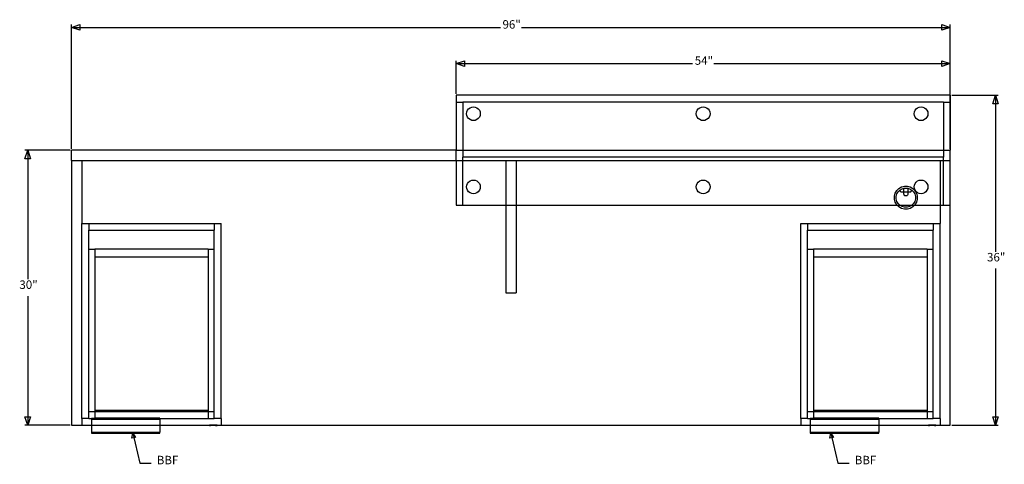
# Model space of a CAD drawing. Extents: x -54 to 54, y -25 to 24.
import ezdxf

# ---------------------------------------------------------------- set-up
doc = ezdxf.new("R2010")
doc.units = 0
doc.header["$MEASUREMENT"] = 0
doc.layers.get('0').update_dxf_attribs({"linetype": 'CONTINUOUS'})
doc.styles.add('ARIAL', font='Arial')
doc.styles.add('HELVETICA', font='Helvetica')

msp = doc.modelspace()

# ---------------------------------------------------------------- linework, layer by layer
at = {"color": 250}
for p, q in [((-48.15, 9.87), (-48.15, 23.43)), ((-48.15, 23.12), (-1.3, 23.12)), ((1, 23.12), (47.85, 23.12)), ((47.85, 9.87), (47.85, 23.43)), ((-6.15, 15.87), (-6.15, 19.48)), ((47.85, 15.87), (47.85, 19.48)), ((-6.15, 19.18), (19.7, 19.18)), ((22, 19.18), (47.85, 19.18)), ((48, 15.72), (53.09, 15.72)), ((52.78, 15.72), (52.78, -1.36)), ((-48.3, 9.72), (-53.24, 9.72)), ((-52.94, 9.72), (-52.94, -4.36)), ((52.78, -3.2), (52.78, -20.28)), ((-52.94, -6.2), (-52.94, -20.28)), ((-48.3, -20.28), (-53.24, -20.28)), ((48, -20.28), (53.09, -20.28))]:
    msp.add_line(p, q, dxfattribs=at)
for p, q in [((47.85, 15.72), (-6.15, 15.72)), ((-6.15, 15.72), (-6.15, 14.97)), ((47.85, 15.72), (47.85, 14.97)), ((-6.15, 14.97), (-6.15, 9.72)), ((-6.15, 14.97), (-5.4, 14.97)), ((-5.4, 14.97), (-5.4, 9.72)), ((47.1, 14.97), (-5.4, 14.97)), ((-4.97, 13.9), (-4.9, 14.08)), ((-4.9, 14.08), (-4.78, 14.24)), ((-4.78, 14.24), (-4.62, 14.36)), ((-4.62, 14.36), (-4.44, 14.43)), ((-4.44, 14.43), (-4.25, 14.46)), ((-4.25, 14.46), (-4.06, 14.43)), ((-4.06, 14.43), (-3.87, 14.36)), ((-3.87, 14.36), (-3.72, 14.24)), ((-3.72, 14.24), (-3.6, 14.08)), ((-3.6, 14.08), (-3.53, 13.9)), ((20.13, 13.9), (20.2, 14.08)), ((20.2, 14.08), (20.32, 14.24)), ((20.32, 14.24), (20.48, 14.36)), ((20.48, 14.36), (20.66, 14.43)), ((20.66, 14.43), (20.85, 14.46)), ((20.85, 14.46), (21.04, 14.43)), ((21.04, 14.43), (21.23, 14.36)), ((21.23, 14.36), (21.38, 14.24)), ((21.38, 14.24), (21.5, 14.08)), ((21.5, 14.08), (21.57, 13.9)), ((43.93, 13.9), (44, 14.08)), ((44, 14.08), (44.12, 14.24)), ((44.12, 14.24), (44.28, 14.36)), ((44.28, 14.36), (44.46, 14.43)), ((44.46, 14.43), (44.65, 14.46)), ((44.65, 14.46), (44.85, 14.43)), ((44.85, 14.43), (45.03, 14.36)), ((45.03, 14.36), (45.18, 14.24)), ((45.18, 14.24), (45.3, 14.08)), ((45.3, 14.08), (45.38, 13.9)), ((47.1, 14.97), (47.1, 9.72)), ((47.1, 14.97), (47.85, 14.97)), ((47.85, 14.97), (47.85, 9.72)), ((-5, 13.71), (-4.97, 13.9)), ((-4.97, 13.52), (-5, 13.71)), ((-4.9, 13.33), (-4.97, 13.52)), ((-4.78, 13.18), (-4.9, 13.33)), ((-4.62, 13.06), (-4.78, 13.18)), ((-4.44, 12.98), (-4.62, 13.06)), ((-4.25, 12.96), (-4.44, 12.98)), ((-4.06, 12.98), (-4.25, 12.96)), ((-3.87, 13.06), (-4.06, 12.98)), ((-3.72, 13.18), (-3.87, 13.06)), ((-3.6, 13.33), (-3.72, 13.18)), ((-3.53, 13.52), (-3.6, 13.33)), ((-3.53, 13.9), (-3.5, 13.71)), ((-3.5, 13.71), (-3.53, 13.52)), ((20.1, 13.71), (20.13, 13.9)), ((20.13, 13.52), (20.1, 13.71)), ((20.2, 13.33), (20.13, 13.52)), ((20.32, 13.18), (20.2, 13.33)), ((20.48, 13.06), (20.32, 13.18)), ((20.66, 12.98), (20.48, 13.06)), ((20.85, 12.96), (20.66, 12.98)), ((21.04, 12.98), (20.85, 12.96)), ((21.23, 13.06), (21.04, 12.98)), ((21.38, 13.18), (21.23, 13.06)), ((21.5, 13.33), (21.38, 13.18)), ((21.57, 13.52), (21.5, 13.33)), ((21.57, 13.9), (21.6, 13.71)), ((21.6, 13.71), (21.57, 13.52)), ((43.9, 13.71), (43.93, 13.9)), ((43.93, 13.52), (43.9, 13.71)), ((44, 13.33), (43.93, 13.52)), ((44.12, 13.18), (44, 13.33)), ((44.28, 13.06), (44.12, 13.18)), ((44.46, 12.98), (44.28, 13.06)), ((44.65, 12.96), (44.46, 12.98)), ((44.85, 12.98), (44.65, 12.96)), ((45.03, 13.06), (44.85, 12.98)), ((45.18, 13.18), (45.03, 13.06)), ((45.3, 13.33), (45.18, 13.18)), ((45.38, 13.52), (45.3, 13.33)), ((45.38, 13.9), (45.4, 13.71)), ((45.4, 13.71), (45.38, 13.52)), ((-48.15, 8.6), (-48.15, 9.72)), ((-6.15, 9.72), (-48.15, 9.72)), ((-6.15, 9.72), (-5.4, 9.72)), ((-6.15, 8.6), (-6.15, 9.72)), ((-5.4, 9.72), (47.1, 9.72)), ((-5.4, 9.72), (-5.4, 8.97)), ((47.1, 9.72), (47.85, 9.72)), ((47.1, 9.72), (47.1, 8.97)), ((47.85, 8.6), (47.85, 9.72)), ((47.1, 8.97), (-5.4, 8.97)), ((-5.4, 8.6), (-5.4, 8.97)), ((47.1, 8.6), (47.1, 8.97)), ((-48.15, 8.6), (-48.15, -20.28)), ((-48.15, 8.6), (-47.02, 8.6)), ((-47.02, 8.6), (-47.02, 1.73)), ((-47.02, 8.6), (-6.15, 8.6)), ((-6.15, 8.6), (-6.15, 3.72)), ((-6.15, 8.6), (-5.4, 8.6)), ((-5.4, 3.72), (-5.4, 8.6)), ((-5.4, 8.6), (-0.71, 8.6)), ((-0.71, 8.6), (0.41, 8.6)), ((-0.71, 8.6), (-0.71, 3.72)), ((0.41, 8.6), (0.41, 3.72)), ((0.41, 8.6), (46.73, 8.6)), ((23.85, 8.53), (23.85, 8.6)), ((46.73, 8.6), (47.1, 8.6)), ((46.73, 8.6), (46.73, 3.72)), ((47.1, 8.6), (47.85, 8.6)), ((47.1, 3.72), (47.1, 8.6)), ((47.85, 3.72), (47.85, 8.6)), ((-4.44, 6.45), (-4.25, 6.47)), ((-4.25, 6.47), (-4.06, 6.45)), ((20.66, 6.45), (20.85, 6.47)), ((20.85, 6.47), (21.04, 6.45)), ((44.46, 6.45), (44.65, 6.47)), ((44.65, 6.47), (44.85, 6.45)), ((-5, 5.72), (-4.97, 5.92)), ((-4.97, 5.53), (-5, 5.72)), ((-4.97, 5.92), (-4.9, 6.1)), ((-4.9, 5.35), (-4.97, 5.53)), ((-4.9, 6.1), (-4.78, 6.25)), ((-4.78, 6.25), (-4.62, 6.37)), ((-4.62, 6.37), (-4.44, 6.45)), ((-4.06, 6.45), (-3.87, 6.37)), ((-3.87, 6.37), (-3.72, 6.25)), ((-3.72, 6.25), (-3.6, 6.1)), ((-3.6, 6.1), (-3.53, 5.92)), ((-3.53, 5.53), (-3.6, 5.35)), ((-3.53, 5.92), (-3.5, 5.72)), ((-3.5, 5.72), (-3.53, 5.53)), ((20.1, 5.72), (20.13, 5.92)), ((20.13, 5.53), (20.1, 5.72)), ((20.13, 5.92), (20.2, 6.1)), ((20.2, 5.35), (20.13, 5.53)), ((20.2, 6.1), (20.32, 6.25)), ((20.32, 6.25), (20.48, 6.37)), ((20.48, 6.37), (20.66, 6.45)), ((21.04, 6.45), (21.23, 6.37)), ((21.23, 6.37), (21.38, 6.25)), ((21.38, 6.25), (21.5, 6.1)), ((21.5, 6.1), (21.57, 5.92)), ((21.57, 5.53), (21.5, 5.35)), ((21.57, 5.92), (21.6, 5.72)), ((21.6, 5.72), (21.57, 5.53)), ((41.99, 5.31), (42.23, 5.55)), ((42.16, 5.19), (42.35, 5.38)), ((42.23, 5.55), (42.51, 5.71)), ((42.35, 5.38), (42.59, 5.52)), ((42.43, 5.19), (42.35, 5.38)), ((42.51, 5.71), (42.83, 5.8)), ((42.59, 5.52), (42.78, 5.57)), ((42.78, 5.57), (42.86, 5.59)), ((42.78, 5.19), (42.78, 5.57)), ((42.78, 5.57), (42.78, 5.57)), ((42.83, 5.8), (43.16, 5.8)), ((42.86, 5.59), (43.13, 5.59)), ((43.13, 5.59), (43.2, 5.57)), ((43.16, 5.8), (43.48, 5.71)), ((43.2, 5.57), (43.4, 5.52)), ((43.2, 5.57), (43.2, 5.19)), ((43.4, 5.52), (43.63, 5.38)), ((43.48, 5.71), (43.76, 5.55)), ((43.55, 5.19), (43.63, 5.38)), ((43.63, 5.38), (43.83, 5.19)), ((43.76, 5.55), (43.99, 5.31)), ((43.9, 5.72), (43.93, 5.92)), ((43.93, 5.53), (43.9, 5.72)), ((43.93, 5.92), (44, 6.1)), ((44, 5.35), (43.93, 5.53)), ((44, 6.1), (44.12, 6.25)), ((44.12, 6.25), (44.28, 6.37)), ((44.28, 6.37), (44.46, 6.45)), ((44.85, 6.45), (45.03, 6.37)), ((45.03, 6.37), (45.18, 6.25)), ((45.18, 6.25), (45.3, 6.1)), ((45.3, 6.1), (45.38, 5.92)), ((45.38, 5.53), (45.3, 5.35)), ((45.38, 5.92), (45.4, 5.72)), ((45.4, 5.72), (45.38, 5.53)), ((-4.78, 5.19), (-4.9, 5.35)), ((-4.62, 5.07), (-4.78, 5.19)), ((-4.44, 5), (-4.62, 5.07)), ((-4.25, 4.97), (-4.44, 5)), ((-4.06, 5), (-4.25, 4.97)), ((-3.87, 5.07), (-4.06, 5)), ((-3.72, 5.19), (-3.87, 5.07)), ((-3.6, 5.35), (-3.72, 5.19)), ((20.32, 5.19), (20.2, 5.35)), ((20.48, 5.07), (20.32, 5.19)), ((20.66, 5), (20.48, 5.07)), ((20.85, 4.97), (20.66, 5)), ((21.04, 5), (20.85, 4.97)), ((21.23, 5.07), (21.04, 5)), ((21.38, 5.19), (21.23, 5.07)), ((21.5, 5.35), (21.38, 5.19)), ((41.74, 4.71), (41.83, 5.03)), ((41.74, 4.38), (41.74, 4.71)), ((41.83, 4.06), (41.74, 4.38)), ((41.83, 5.03), (41.99, 5.31)), ((41.95, 4.68), (42.02, 4.95)), ((41.95, 4.41), (41.95, 4.68)), ((42.02, 4.14), (41.95, 4.41)), ((42.02, 4.95), (42.16, 5.19)), ((42.43, 5.19), (42.78, 5.19)), ((42.78, 4.94), (42.78, 5.19)), ((42.78, 5.19), (43.2, 5.19)), ((42.79, 4.88), (42.78, 4.94)), ((42.81, 4.83), (42.79, 4.88)), ((42.84, 4.79), (42.81, 4.83)), ((42.88, 4.76), (42.84, 4.79)), ((42.94, 4.74), (42.88, 4.76)), ((42.99, 4.73), (42.94, 4.74)), ((43.04, 4.74), (42.99, 4.73)), ((43.1, 4.76), (43.04, 4.74)), ((43.14, 4.79), (43.1, 4.76)), ((43.17, 4.83), (43.14, 4.79)), ((43.19, 4.88), (43.17, 4.83)), ((43.2, 4.94), (43.19, 4.88)), ((43.2, 5.19), (43.2, 4.94)), ((43.2, 5.19), (43.55, 5.19)), ((43.83, 5.19), (43.96, 4.95)), ((43.96, 4.95), (44.03, 4.68)), ((44.03, 4.41), (43.96, 4.14)), ((43.99, 5.31), (44.16, 5.03)), ((44.12, 5.19), (44, 5.35)), ((44.03, 4.68), (44.03, 4.41)), ((44.28, 5.07), (44.12, 5.19)), ((44.16, 5.03), (44.24, 4.71)), ((44.24, 4.38), (44.16, 4.06)), ((44.24, 4.71), (44.24, 4.38)), ((44.46, 5), (44.28, 5.07)), ((44.65, 4.97), (44.46, 5)), ((44.85, 5), (44.65, 4.97)), ((45.03, 5.07), (44.85, 5)), ((45.18, 5.19), (45.03, 5.07)), ((45.3, 5.35), (45.18, 5.19)), ((-6.15, 3.72), (-5.4, 3.72)), ((-5.4, 3.72), (-0.71, 3.72)), ((-0.71, 3.72), (-0.71, -5.84)), ((-0.71, 3.72), (0.41, 3.72)), ((0.41, 3.72), (0.41, -5.84)), ((0.41, 3.72), (42.05, 3.72)), ((41.99, 3.78), (41.83, 4.06)), ((42.05, 3.72), (41.99, 3.78)), ((42.16, 3.91), (42.02, 4.14)), ((42.23, 3.55), (42.05, 3.72)), ((42.05, 3.72), (42.35, 3.72)), ((42.35, 3.72), (42.16, 3.91)), ((42.51, 3.38), (42.23, 3.55)), ((42.35, 3.71), (42.35, 3.72)), ((42.35, 3.72), (43.64, 3.72)), ((42.59, 3.58), (42.35, 3.71)), ((42.83, 3.3), (42.51, 3.38)), ((42.86, 3.5), (42.59, 3.58)), ((43.16, 3.3), (42.83, 3.3)), ((43.13, 3.5), (42.86, 3.5)), ((43.4, 3.58), (43.13, 3.5)), ((43.48, 3.38), (43.16, 3.3)), ((43.63, 3.71), (43.4, 3.58)), ((43.76, 3.55), (43.48, 3.38)), ((43.64, 3.72), (43.63, 3.71)), ((43.83, 3.91), (43.64, 3.72)), ((43.64, 3.72), (43.94, 3.72)), ((43.94, 3.72), (43.76, 3.55)), ((43.96, 4.14), (43.83, 3.91)), ((43.99, 3.78), (43.94, 3.72)), ((43.94, 3.72), (46.73, 3.72)), ((44.16, 4.06), (43.99, 3.78)), ((46.73, 3.72), (46.73, 1.73)), ((46.73, 3.72), (47.1, 3.72)), ((47.1, 3.72), (47.85, 3.72)), ((47.85, -20.28), (47.85, 3.72)), ((-47.02, -19.55), (-47.02, 1.73)), ((-47.02, 1.73), (-46.27, 1.73)), ((-46.27, 1.73), (-32.56, 1.73)), ((-46.27, 1.73), (-46.27, 1)), ((-32.56, 1.73), (-32.56, 1)), ((-32.56, 1.73), (-31.81, 1.73)), ((-31.81, -19.55), (-31.81, 1.73)), ((31.51, -19.55), (31.51, 1.73)), ((31.51, 1.73), (32.26, 1.73)), ((32.26, 1.73), (45.98, 1.73)), ((32.26, 1.73), (32.26, 1)), ((45.98, 1.73), (45.98, 1)), ((45.98, 1.73), (46.73, 1.73)), ((46.73, -19.55), (46.73, 1.73)), ((-46.27, 1), (-32.56, 1)), ((-46.27, -1.07), (-46.27, 1)), ((-32.56, -1.07), (-32.56, 1)), ((32.26, 1), (45.98, 1)), ((32.26, -1.07), (32.26, 1)), ((45.98, -1.07), (45.98, 1)), ((-46.27, -1.07), (-45.61, -1.07)), ((-46.27, -18.82), (-46.27, -1.07)), ((-45.61, -1.07), (-45.61, -1.96)), ((-33.22, -1.07), (-45.61, -1.07)), ((-33.22, -1.07), (-33.22, -1.96)), ((-33.22, -1.07), (-32.56, -1.07)), ((-32.56, -18.82), (-32.56, -1.07)), ((32.26, -1.07), (32.92, -1.07)), ((32.26, -18.82), (32.26, -1.07)), ((32.92, -1.07), (32.92, -1.96)), ((45.31, -1.07), (32.92, -1.07)), ((45.31, -1.07), (45.31, -1.96)), ((45.31, -1.07), (45.98, -1.07)), ((45.98, -18.82), (45.98, -1.07)), ((-45.61, -1.96), (-45.61, -18.66)), ((-33.22, -1.96), (-45.61, -1.96)), ((-33.22, -1.96), (-33.22, -18.66)), ((32.92, -1.96), (32.92, -18.66)), ((45.31, -1.96), (32.92, -1.96)), ((45.31, -1.96), (45.31, -18.66)), ((-0.71, -5.84), (0.41, -5.84)), ((-46.27, -19.55), (-46.27, -18.82)), ((-45.61, -18.82), (-46.27, -18.82)), ((-45.61, -18.66), (-33.22, -18.66)), ((-45.61, -18.66), (-45.61, -18.82)), ((-33.22, -18.82), (-45.61, -18.82)), ((-45.61, -18.82), (-45.61, -19.51)), ((-33.22, -18.66), (-33.22, -18.82)), ((-33.22, -18.82), (-33.22, -19.55)), ((-32.56, -18.82), (-33.22, -18.82)), ((-32.56, -19.55), (-32.56, -18.82)), ((32.26, -19.55), (32.26, -18.82)), ((32.92, -18.82), (32.26, -18.82)), ((32.92, -18.66), (45.31, -18.66)), ((32.92, -18.66), (32.92, -18.82)), ((45.31, -18.82), (32.92, -18.82)), ((32.92, -18.82), (32.92, -19.51)), ((45.31, -18.66), (45.31, -18.82)), ((45.31, -18.82), (45.31, -19.55)), ((45.98, -18.82), (45.31, -18.82)), ((45.98, -19.55), (45.98, -18.82)), ((-48.15, -20.28), (-47.02, -20.28)), ((-47.02, -19.55), (-46.99, -19.55)), ((-47.02, -19.55), (-47.02, -20.28)), ((-47.02, -20.28), (-46.99, -20.28)), ((-46.27, -19.55), (-46.99, -19.55)), ((-46.99, -20.28), (-46.99, -19.55)), ((-46.99, -20.28), (-45.99, -20.28)), ((-46.27, -19.55), (-45.99, -19.55)), ((-45.99, -19.55), (-45.99, -19.51)), ((-45.99, -19.51), (-45.61, -19.51)), ((-45.99, -19.63), (-45.99, -19.55)), ((-45.99, -19.55), (-45.61, -19.55)), ((-45.99, -19.63), (-45.99, -20.28)), ((-45.99, -19.63), (-38.49, -19.63)), ((-45.99, -20.28), (-45.99, -21.03)), ((-45.99, -20.28), (-38.49, -20.28)), ((-45.61, -19.51), (-45.61, -19.55)), ((-38.49, -19.51), (-45.61, -19.51)), ((-45.61, -19.55), (-38.49, -19.55)), ((-38.49, -19.51), (-38.49, -19.55)), ((-38.49, -19.55), (-38.49, -19.63)), ((-38.49, -19.55), (-33.22, -19.55)), ((-38.49, -19.63), (-38.49, -20.28)), ((-38.49, -20.28), (-38.49, -21.03)), ((-38.49, -20.28), (-33.07, -20.28)), ((-33.22, -19.55), (-32.56, -19.55)), ((-33.07, -20.31), (-33.07, -20.28)), ((-32.98, -20.28), (-33.07, -20.28)), ((-33.07, -20.31), (-32.98, -20.31)), ((-32.98, -20.31), (-32.98, -20.28)), ((-32.41, -20.28), (-32.98, -20.28)), ((-32.7, -20.31), (-32.98, -20.31)), ((-32.65, -20.3), (-32.7, -20.3)), ((-32.7, -20.31), (-32.7, -20.3)), ((-32.65, -20.31), (-32.7, -20.31)), ((-32.65, -20.31), (-32.65, -20.3)), ((-32.41, -20.31), (-32.65, -20.31)), ((-31.81, -19.55), (-32.56, -19.55)), ((-32.41, -20.31), (-32.41, -20.28)), ((-32.35, -20.28), (-32.41, -20.28)), ((-32.41, -20.31), (-32.35, -20.31)), ((-32.35, -20.31), (-32.35, -20.28)), ((-32.26, -20.28), (-32.35, -20.28)), ((-32.35, -20.31), (-32.26, -20.31)), ((-32.26, -20.31), (-32.26, -20.28)), ((-32.26, -20.28), (-31.81, -20.28)), ((-31.81, -19.55), (-31.81, -20.28)), ((-31.81, -20.28), (31.54, -20.28)), ((31.51, -19.55), (31.54, -19.55)), ((32.26, -19.55), (31.54, -19.55)), ((31.54, -20.28), (31.54, -19.55)), ((31.54, -20.28), (32.54, -20.28)), ((32.26, -19.55), (32.54, -19.55)), ((32.54, -19.55), (32.54, -19.51)), ((32.54, -19.51), (32.92, -19.51)), ((32.54, -19.63), (32.54, -19.55)), ((32.54, -19.55), (32.92, -19.55)), ((32.54, -19.63), (32.54, -20.28)), ((32.54, -19.63), (40.04, -19.63)), ((32.54, -20.28), (32.54, -21.03)), ((32.54, -20.28), (40.04, -20.28)), ((32.92, -19.51), (32.92, -19.55)), ((40.04, -19.51), (32.92, -19.51)), ((32.92, -19.55), (40.04, -19.55)), ((40.04, -19.51), (40.04, -19.55)), ((40.04, -19.55), (40.04, -19.63)), ((40.04, -19.55), (45.31, -19.55)), ((40.04, -19.63), (40.04, -20.28)), ((40.04, -20.28), (40.04, -21.03)), ((40.04, -20.28), (45.46, -20.28)), ((45.31, -19.55), (45.98, -19.55)), ((45.46, -20.31), (45.46, -20.28)), ((45.56, -20.28), (45.46, -20.28)), ((45.46, -20.31), (45.56, -20.31)), ((45.56, -20.31), (45.56, -20.28)), ((46.13, -20.28), (45.56, -20.28)), ((45.83, -20.31), (45.56, -20.31)), ((45.89, -20.3), (45.83, -20.3)), ((45.83, -20.31), (45.83, -20.3)), ((45.89, -20.31), (45.83, -20.31)), ((45.89, -20.31), (45.89, -20.3)), ((46.13, -20.31), (45.89, -20.31)), ((46.73, -19.55), (45.98, -19.55)), ((46.13, -20.31), (46.13, -20.28)), ((46.18, -20.28), (46.13, -20.28)), ((46.13, -20.31), (46.18, -20.31)), ((46.18, -20.31), (46.18, -20.28)), ((46.28, -20.28), (46.18, -20.28)), ((46.18, -20.31), (46.28, -20.31)), ((46.28, -20.31), (46.28, -20.28)), ((46.28, -20.28), (46.73, -20.28)), ((46.73, -19.55), (46.73, -20.28)), ((46.73, -20.28), (47.85, -20.28)), ((-45.99, -21.03), (-45.99, -21.15)), ((-45.99, -21.03), (-38.49, -21.03)), ((-45.99, -21.15), (-38.49, -21.15)), ((-41.47, -21.15), (-40.68, -24.42)), ((-38.49, -21.15), (-38.49, -21.03)), ((32.54, -21.03), (32.54, -21.15)), ((32.54, -21.03), (40.04, -21.03)), ((32.54, -21.15), (40.04, -21.15)), ((34.78, -21.15), (35.57, -24.42)), ((40.04, -21.15), (40.04, -21.03)), ((-40.68, -24.42), (-39.46, -24.42)), ((35.57, -24.42), (36.79, -24.42))]:
    msp.add_line(p, q)

# ---------------------------------------------------------------- texts
at = {"color": 250, "char_height": 0.924, "attachment_point": 7, "style": 'ARIAL'}
for s, insert in [('96"', (-1.07, 22.7)), ('54"', (19.93, 18.76)), ('36"', (51.86, -2.7)), ('30"', (-53.85, -5.7))]:
    msp.add_mtext(s, dxfattribs=dict(at, insert=insert))
at = {"char_height": 0.924, "attachment_point": 7, "style": 'HELVETICA'}
for insert in [(-38.84, -24.84), (37.41, -24.84)]:
    msp.add_mtext('BBF', dxfattribs=dict(at, insert=insert))

# ---------------------------------------------------------------- meshes
at = {"color": 250}
mesh = msp.add_polyface(dxfattribs=at)
corners = [(-47.23, 22.81), (-48.15, 23.12), (-47.23, 23.43)]
mesh.append_faces([[corners[k] for k in face] for face in [(0, 1, 2)]], dxfattribs={"color": 250})
mesh = msp.add_polyface(dxfattribs=at)
corners = [(47.85, 23.12), (46.93, 22.81), (46.93, 23.43)]
mesh.append_faces([[corners[k] for k in face] for face in [(0, 1, 2)]], dxfattribs={"color": 250})
mesh = msp.add_polyface(dxfattribs=at)
corners = [(-5.23, 18.87), (-6.15, 19.18), (-5.23, 19.48)]
mesh.append_faces([[corners[k] for k in face] for face in [(0, 1, 2)]], dxfattribs={"color": 250})
mesh = msp.add_polyface(dxfattribs=at)
corners = [(47.85, 19.18), (46.93, 18.87), (46.93, 19.48)]
mesh.append_faces([[corners[k] for k in face] for face in [(0, 1, 2)]], dxfattribs={"color": 250})
mesh = msp.add_polyface(dxfattribs=at)
corners = [(53.09, 14.8), (52.48, 14.8), (52.78, 15.72)]
mesh.append_faces([[corners[k] for k in face] for face in [(0, 1, 2)]], dxfattribs={"color": 250})
mesh = msp.add_polyface(dxfattribs=at)
corners = [(-52.63, 8.8), (-53.24, 8.8), (-52.94, 9.72)]
mesh.append_faces([[corners[k] for k in face] for face in [(0, 1, 2)]], dxfattribs={"color": 250})
mesh = msp.add_polyface(dxfattribs=at)
corners = [(-52.63, -19.36), (-52.94, -20.28), (-53.24, -19.36)]
mesh.append_faces([[corners[k] for k in face] for face in [(0, 1, 2)]], dxfattribs={"color": 250})
mesh = msp.add_polyface(dxfattribs=at)
corners = [(53.09, -19.36), (52.78, -20.28), (52.48, -19.36)]
mesh.append_faces([[corners[k] for k in face] for face in [(0, 1, 2)]], dxfattribs={"color": 250})
mesh = msp.add_polyface()
corners = [(-41.15, -21.62), (-41.55, -21.71), (-41.47, -21.15)]
mesh.append_faces([[corners[k] for k in face] for face in [(0, 1, 2)]])
mesh = msp.add_polyface()
corners = [(35.1, -21.62), (34.7, -21.71), (34.78, -21.15)]
mesh.append_faces([[corners[k] for k in face] for face in [(0, 1, 2)]])

doc.saveas('drawing.dxf')
